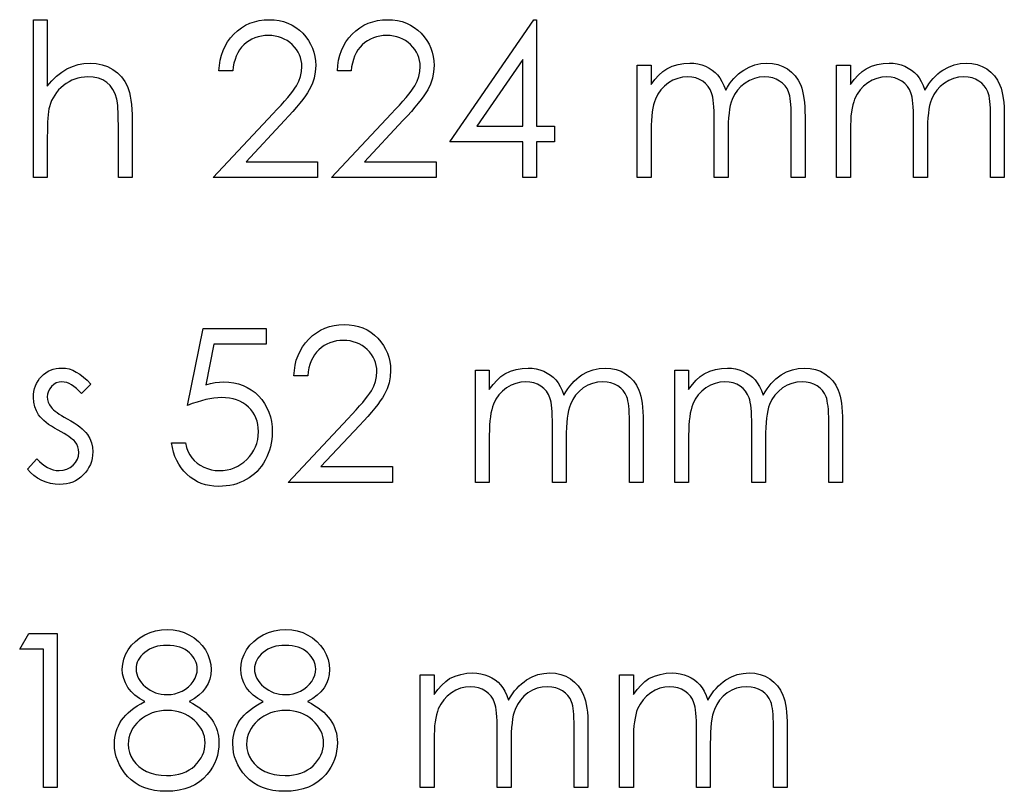
# Model space of a CAD drawing. Units: millimetres. Extents: x -633 to 10, y -244 to 289.
# Drawn here: x -439 to -419, y 178 to 194 of the extents above; entities that cross this region are included whole.
import ezdxf

# ---------------------------------------------------------------- set-up
doc = ezdxf.new("R2010")
doc.units = ezdxf.units.MM

msp = doc.modelspace()

# ---------------------------------------------------------------- linework, layer by layer
at = {"color": 7, "linetype": 'Continuous', "flags": 128}
for points in [[(-438.793, 194.291), (-438.508, 194.291), (-438.508, 194.291), (-438.508, 192.917), (-438.508, 192.917), (-438.414, 193.029), (-438.315, 193.127), (-438.211, 193.209), (-438.103, 193.276), (-437.991, 193.328), (-437.873, 193.366), (-437.752, 193.388), (-437.625, 193.396), (-437.625, 193.396), (-437.497, 193.388), (-437.376, 193.363), (-437.263, 193.322), (-437.157, 193.265), (-437.062, 193.194), (-436.979, 193.112), (-436.91, 193.017), (-436.855, 192.912), (-436.832, 192.853), (-436.812, 192.786), (-436.796, 192.711), (-436.782, 192.629), (-436.772, 192.538), (-436.764, 192.44), (-436.759, 192.334), (-436.758, 192.22), (-436.758, 192.22), (-436.758, 191.035), (-436.758, 191.035), (-437.042, 191.035), (-437.042, 191.035), (-437.042, 192.126), (-437.042, 192.126), (-437.043, 192.221), (-437.044, 192.308), (-437.047, 192.386), (-437.051, 192.456), (-437.055, 192.518), (-437.061, 192.572), (-437.068, 192.617), (-437.076, 192.654), (-437.076, 192.654), (-437.11, 192.761), (-437.156, 192.854), (-437.213, 192.932), (-437.282, 192.996), (-437.363, 193.047), (-437.455, 193.082), (-437.56, 193.104), (-437.675, 193.111), (-437.675, 193.111), (-437.744, 193.108), (-437.811, 193.1), (-437.876, 193.086), (-437.939, 193.067), (-438.001, 193.042), (-438.06, 193.012), (-438.118, 192.975), (-438.174, 192.934), (-438.227, 192.888), (-438.274, 192.841), (-438.318, 192.79), (-438.356, 192.736), (-438.39, 192.68), (-438.419, 192.622), (-438.444, 192.56), (-438.464, 192.496), (-438.464, 192.496), (-438.474, 192.45), (-438.483, 192.395), (-438.491, 192.33), (-438.497, 192.257), (-438.502, 192.175), (-438.505, 192.083), (-438.507, 191.983), (-438.508, 191.874), (-438.508, 191.874), (-438.508, 191.035), (-438.508, 191.035), (-438.793, 191.035), (-438.793, 191.035), (-438.793, 194.291)], [(-434.681, 193.233), (-434.967, 193.233), (-434.967, 193.233), (-434.959, 193.346), (-434.942, 193.454), (-434.918, 193.557), (-434.883, 193.655), (-434.841, 193.747), (-434.789, 193.835), (-434.729, 193.917), (-434.659, 193.994), (-434.584, 194.064), (-434.503, 194.124), (-434.418, 194.175), (-434.33, 194.217), (-434.236, 194.249), (-434.139, 194.273), (-434.037, 194.287), (-433.931, 194.291), (-433.931, 194.291), (-433.827, 194.287), (-433.727, 194.274), (-433.633, 194.252), (-433.543, 194.221), (-433.459, 194.181), (-433.38, 194.133), (-433.306, 194.076), (-433.237, 194.01), (-433.175, 193.938), (-433.121, 193.863), (-433.076, 193.785), (-433.038, 193.704), (-433.009, 193.62), (-432.989, 193.532), (-432.976, 193.442), (-432.972, 193.347), (-432.972, 193.347), (-432.98, 193.215), (-433.005, 193.087), (-433.046, 192.964), (-433.104, 192.844), (-433.141, 192.783), (-433.185, 192.717), (-433.237, 192.645), (-433.297, 192.568), (-433.365, 192.486), (-433.44, 192.399), (-433.523, 192.306), (-433.614, 192.208), (-433.614, 192.208), (-434.409, 191.361), (-434.409, 191.361), (-432.931, 191.361), (-432.931, 191.361), (-432.931, 191.035), (-432.931, 191.035), (-435.089, 191.035), (-435.089, 191.035), (-433.857, 192.349), (-433.857, 192.349), (-433.768, 192.443), (-433.686, 192.531), (-433.613, 192.612), (-433.548, 192.687), (-433.492, 192.757), (-433.443, 192.819), (-433.403, 192.876), (-433.37, 192.926), (-433.321, 193.021), (-433.285, 193.119), (-433.264, 193.219), (-433.257, 193.322), (-433.257, 193.322), (-433.26, 193.387), (-433.27, 193.449), (-433.285, 193.509), (-433.307, 193.567), (-433.335, 193.623), (-433.369, 193.676), (-433.41, 193.727), (-433.457, 193.776), (-433.508, 193.82), (-433.562, 193.859), (-433.619, 193.891), (-433.679, 193.918), (-433.742, 193.939), (-433.806, 193.954), (-433.874, 193.962), (-433.946, 193.966), (-433.946, 193.966), (-434.02, 193.962), (-434.091, 193.954), (-434.159, 193.938), (-434.224, 193.917), (-434.286, 193.891), (-434.344, 193.858), (-434.4, 193.818), (-434.452, 193.773), (-434.5, 193.723), (-434.542, 193.667), (-434.579, 193.607), (-434.61, 193.542), (-434.636, 193.472), (-434.657, 193.397), (-434.672, 193.318), (-434.682, 193.233)], [(-432.239, 193.233), (-432.524, 193.233), (-432.524, 193.233), (-432.517, 193.346), (-432.5, 193.454), (-432.475, 193.557), (-432.441, 193.655), (-432.398, 193.747), (-432.347, 193.835), (-432.286, 193.917), (-432.217, 193.994), (-432.141, 194.064), (-432.061, 194.124), (-431.976, 194.175), (-431.888, 194.217), (-431.794, 194.249), (-431.697, 194.273), (-431.595, 194.287), (-431.489, 194.291), (-431.489, 194.291), (-431.384, 194.287), (-431.285, 194.274), (-431.19, 194.252), (-431.101, 194.221), (-431.017, 194.181), (-430.938, 194.133), (-430.864, 194.076), (-430.795, 194.01), (-430.733, 193.938), (-430.679, 193.863), (-430.633, 193.785), (-430.596, 193.704), (-430.567, 193.62), (-430.546, 193.532), (-430.534, 193.442), (-430.53, 193.347), (-430.53, 193.347), (-430.538, 193.215), (-430.563, 193.087), (-430.603, 192.964), (-430.661, 192.844), (-430.698, 192.783), (-430.743, 192.717), (-430.795, 192.645), (-430.855, 192.568), (-430.923, 192.486), (-430.998, 192.399), (-431.081, 192.306), (-431.172, 192.208), (-431.172, 192.208), (-431.966, 191.361), (-431.966, 191.361), (-430.489, 191.361), (-430.489, 191.361), (-430.489, 191.035), (-430.489, 191.035), (-432.646, 191.035), (-432.646, 191.035), (-431.415, 192.349), (-431.415, 192.349), (-431.325, 192.443), (-431.244, 192.531), (-431.171, 192.612), (-431.106, 192.687), (-431.049, 192.757), (-431, 192.819), (-430.96, 192.876), (-430.928, 192.926), (-430.878, 193.021), (-430.843, 193.119), (-430.822, 193.219), (-430.815, 193.322), (-430.815, 193.322), (-430.818, 193.387), (-430.827, 193.449), (-430.843, 193.509), (-430.864, 193.567), (-430.893, 193.623), (-430.927, 193.676), (-430.967, 193.727), (-431.014, 193.776), (-431.066, 193.82), (-431.12, 193.859), (-431.176, 193.891), (-431.236, 193.918), (-431.299, 193.939), (-431.364, 193.954), (-431.432, 193.962), (-431.503, 193.966), (-431.503, 193.966), (-431.578, 193.962), (-431.649, 193.954), (-431.717, 193.938), (-431.782, 193.917), (-431.844, 193.891), (-431.902, 193.858), (-431.958, 193.818), (-432.01, 193.773), (-432.057, 193.723), (-432.099, 193.667), (-432.136, 193.607), (-432.168, 193.542), (-432.194, 193.472), (-432.214, 193.397), (-432.23, 193.318), (-432.239, 193.233)], [(-428.471, 194.291), (-428.413, 194.291), (-428.413, 194.291), (-428.413, 192.093), (-428.413, 192.093), (-428.047, 192.093), (-428.047, 192.093), (-428.047, 191.768), (-428.047, 191.768), (-428.413, 191.768), (-428.413, 191.768), (-428.413, 191.035), (-428.413, 191.035), (-428.698, 191.035), (-428.698, 191.035), (-428.698, 191.768), (-428.698, 191.768), (-430.204, 191.768), (-430.204, 191.768), (-428.471, 194.291)], [(-428.698, 192.093), (-428.698, 193.472), (-428.698, 193.472), (-429.644, 192.093), (-429.644, 192.093), (-428.698, 192.093)], [(-426.337, 193.355), (-426.052, 193.355), (-426.052, 193.355), (-426.052, 192.952), (-426.052, 192.952), (-425.973, 193.056), (-425.893, 193.145), (-425.812, 193.219), (-425.73, 193.278), (-425.73, 193.278), (-425.615, 193.33), (-425.497, 193.367), (-425.376, 193.388), (-425.252, 193.396), (-425.252, 193.396), (-425.168, 193.391), (-425.087, 193.379), (-425.007, 193.358), (-424.93, 193.329), (-424.857, 193.293), (-424.792, 193.251), (-424.732, 193.204), (-424.681, 193.152), (-424.634, 193.091), (-424.591, 193.017), (-424.55, 192.933), (-424.514, 192.835), (-424.514, 192.835), (-424.475, 192.902), (-424.435, 192.965), (-424.391, 193.023), (-424.346, 193.077), (-424.299, 193.127), (-424.249, 193.173), (-424.197, 193.215), (-424.142, 193.253), (-424.029, 193.315), (-423.911, 193.36), (-423.789, 193.387), (-423.663, 193.396), (-423.663, 193.396), (-423.546, 193.388), (-423.437, 193.366), (-423.334, 193.328), (-423.239, 193.275), (-423.153, 193.209), (-423.079, 193.131), (-423.016, 193.041), (-422.966, 192.939), (-422.945, 192.881), (-422.927, 192.817), (-422.912, 192.746), (-422.899, 192.669), (-422.89, 192.585), (-422.883, 192.494), (-422.878, 192.396), (-422.877, 192.292), (-422.877, 192.292), (-422.877, 191.035), (-422.877, 191.035), (-423.162, 191.035), (-423.162, 191.035), (-423.162, 192.293), (-423.162, 192.293), (-423.163, 192.382), (-423.165, 192.464), (-423.17, 192.538), (-423.175, 192.606), (-423.183, 192.666), (-423.193, 192.718), (-423.203, 192.764), (-423.216, 192.802), (-423.248, 192.869), (-423.289, 192.928), (-423.34, 192.98), (-423.401, 193.026), (-423.469, 193.063), (-423.544, 193.09), (-423.624, 193.106), (-423.712, 193.111), (-423.712, 193.111), (-423.82, 193.103), (-423.922, 193.079), (-424.021, 193.04), (-424.114, 192.984), (-424.199, 192.915), (-424.272, 192.835), (-424.332, 192.745), (-424.381, 192.645), (-424.4, 192.587), (-424.418, 192.521), (-424.432, 192.446), (-424.444, 192.362), (-424.453, 192.269), (-424.46, 192.168), (-424.463, 192.057), (-424.465, 191.937), (-424.465, 191.937), (-424.465, 191.035), (-424.465, 191.035), (-424.75, 191.035), (-424.75, 191.035), (-424.75, 192.215), (-424.75, 192.215), (-424.75, 192.315), (-424.753, 192.407), (-424.757, 192.49), (-424.763, 192.565), (-424.771, 192.632), (-424.779, 192.69), (-424.79, 192.74), (-424.803, 192.781), (-424.834, 192.853), (-424.875, 192.916), (-424.927, 192.972), (-424.988, 193.021), (-425.057, 193.06), (-425.132, 193.089), (-425.214, 193.105), (-425.302, 193.111), (-425.302, 193.111), (-425.405, 193.103), (-425.504, 193.08), (-425.601, 193.041), (-425.694, 192.987), (-425.779, 192.919), (-425.853, 192.841), (-425.915, 192.753), (-425.964, 192.653), (-425.985, 192.597), (-426.002, 192.535), (-426.018, 192.465), (-426.03, 192.388), (-426.04, 192.304), (-426.046, 192.213), (-426.051, 192.116), (-426.052, 192.011), (-426.052, 192.011), (-426.052, 191.035), (-426.052, 191.035), (-426.337, 191.035), (-426.337, 191.035), (-426.337, 193.355)], [(-422.226, 193.355), (-421.941, 193.355), (-421.941, 193.355), (-421.941, 192.952), (-421.941, 192.952), (-421.862, 193.056), (-421.782, 193.145), (-421.701, 193.219), (-421.619, 193.278), (-421.619, 193.278), (-421.504, 193.33), (-421.386, 193.367), (-421.265, 193.388), (-421.141, 193.396), (-421.141, 193.396), (-421.057, 193.391), (-420.975, 193.379), (-420.896, 193.358), (-420.819, 193.329), (-420.746, 193.293), (-420.68, 193.251), (-420.621, 193.204), (-420.57, 193.152), (-420.523, 193.091), (-420.479, 193.017), (-420.439, 192.933), (-420.402, 192.835), (-420.402, 192.835), (-420.364, 192.902), (-420.323, 192.965), (-420.28, 193.023), (-420.235, 193.077), (-420.187, 193.127), (-420.138, 193.173), (-420.086, 193.215), (-420.031, 193.253), (-419.918, 193.315), (-419.799, 193.36), (-419.678, 193.387), (-419.551, 193.396), (-419.551, 193.396), (-419.435, 193.388), (-419.326, 193.366), (-419.223, 193.328), (-419.128, 193.275), (-419.042, 193.209), (-418.968, 193.131), (-418.905, 193.041), (-418.855, 192.939), (-418.834, 192.881), (-418.816, 192.817), (-418.801, 192.746), (-418.788, 192.669), (-418.779, 192.585), (-418.772, 192.494), (-418.767, 192.396), (-418.766, 192.292), (-418.766, 192.292), (-418.766, 191.035), (-418.766, 191.035), (-419.051, 191.035), (-419.051, 191.035), (-419.051, 192.293), (-419.051, 192.293), (-419.051, 192.382), (-419.054, 192.464), (-419.058, 192.538), (-419.064, 192.606), (-419.072, 192.666), (-419.081, 192.718), (-419.092, 192.764), (-419.105, 192.802), (-419.137, 192.869), (-419.178, 192.928), (-419.229, 192.98), (-419.289, 193.026), (-419.357, 193.063), (-419.432, 193.09), (-419.513, 193.106), (-419.601, 193.111), (-419.601, 193.111), (-419.708, 193.103), (-419.811, 193.079), (-419.909, 193.04), (-420.003, 192.984), (-420.088, 192.915), (-420.161, 192.835), (-420.221, 192.745), (-420.269, 192.645), (-420.289, 192.587), (-420.306, 192.521), (-420.32, 192.446), (-420.332, 192.362), (-420.341, 192.269), (-420.348, 192.168), (-420.352, 192.057), (-420.353, 191.937), (-420.353, 191.937), (-420.353, 191.035), (-420.353, 191.035), (-420.638, 191.035), (-420.638, 191.035), (-420.638, 192.215), (-420.638, 192.215), (-420.639, 192.315), (-420.641, 192.407), (-420.646, 192.49), (-420.652, 192.565), (-420.659, 192.632), (-420.668, 192.69), (-420.679, 192.74), (-420.692, 192.781), (-420.723, 192.853), (-420.764, 192.916), (-420.816, 192.972), (-420.877, 193.021), (-420.946, 193.06), (-421.021, 193.089), (-421.103, 193.105), (-421.19, 193.111), (-421.19, 193.111), (-421.293, 193.103), (-421.393, 193.08), (-421.49, 193.041), (-421.583, 192.987), (-421.668, 192.919), (-421.742, 192.841), (-421.804, 192.753), (-421.853, 192.653), (-421.873, 192.597), (-421.891, 192.535), (-421.907, 192.465), (-421.919, 192.388), (-421.929, 192.304), (-421.935, 192.213), (-421.94, 192.116), (-421.941, 192.011), (-421.941, 192.011), (-421.941, 191.035), (-421.941, 191.035), (-422.226, 191.035), (-422.226, 191.035), (-422.226, 193.355)], [(-433.99, 187.918), (-433.99, 187.593), (-433.99, 187.593), (-435.07, 187.593), (-435.07, 187.593), (-435.241, 186.758), (-435.241, 186.758), (-435.14, 186.784), (-435.043, 186.804), (-434.953, 186.815), (-434.867, 186.819), (-434.867, 186.819), (-434.76, 186.815), (-434.659, 186.801), (-434.562, 186.778), (-434.47, 186.746), (-434.383, 186.705), (-434.301, 186.655), (-434.223, 186.596), (-434.15, 186.527), (-434.084, 186.452), (-434.026, 186.371), (-433.978, 186.286), (-433.938, 186.195), (-433.907, 186.099), (-433.885, 185.998), (-433.872, 185.892), (-433.867, 185.781), (-433.867, 185.781), (-433.87, 185.703), (-433.876, 185.627), (-433.888, 185.552), (-433.904, 185.479), (-433.924, 185.408), (-433.949, 185.339), (-433.979, 185.27), (-434.012, 185.204), (-434.05, 185.14), (-434.091, 185.08), (-434.135, 185.024), (-434.182, 184.972), (-434.233, 184.924), (-434.287, 184.879), (-434.344, 184.839), (-434.404, 184.802), (-434.467, 184.769), (-434.533, 184.741), (-434.6, 184.717), (-434.67, 184.697), (-434.743, 184.682), (-434.818, 184.671), (-434.895, 184.664), (-434.975, 184.662), (-434.975, 184.662), (-435.07, 184.666), (-435.161, 184.678), (-435.248, 184.697), (-435.331, 184.724), (-435.41, 184.759), (-435.486, 184.802), (-435.559, 184.853), (-435.627, 184.911), (-435.69, 184.976), (-435.746, 185.045), (-435.795, 185.119), (-435.839, 185.198), (-435.875, 185.281), (-435.904, 185.368), (-435.927, 185.461), (-435.943, 185.557), (-435.943, 185.557), (-435.659, 185.557), (-435.659, 185.557), (-435.636, 185.467), (-435.606, 185.386), (-435.57, 185.314), (-435.527, 185.25), (-435.477, 185.194), (-435.419, 185.144), (-435.354, 185.099), (-435.281, 185.06), (-435.203, 185.028), (-435.123, 185.006), (-435.042, 184.992), (-434.958, 184.987), (-434.958, 184.987), (-434.877, 184.991), (-434.799, 185.002), (-434.723, 185.02), (-434.65, 185.045), (-434.581, 185.077), (-434.514, 185.117), (-434.451, 185.164), (-434.39, 185.218), (-434.334, 185.277), (-434.286, 185.34), (-434.245, 185.407), (-434.212, 185.477), (-434.185, 185.55), (-434.167, 185.627), (-434.156, 185.708), (-434.152, 185.793), (-434.152, 185.793), (-434.156, 185.869), (-434.165, 185.941), (-434.182, 186.01), (-434.205, 186.075), (-434.234, 186.137), (-434.269, 186.195), (-434.312, 186.249), (-434.361, 186.299), (-434.415, 186.345), (-434.474, 186.384), (-434.537, 186.417), (-434.605, 186.445), (-434.677, 186.466), (-434.753, 186.481), (-434.833, 186.49), (-434.918, 186.494), (-434.918, 186.494), (-434.992, 186.491), (-435.07, 186.483), (-435.152, 186.471), (-435.237, 186.453), (-435.327, 186.43), (-435.42, 186.402), (-435.517, 186.369), (-435.618, 186.331), (-435.618, 186.331), (-435.292, 187.918), (-435.292, 187.918), (-433.99, 187.918)], [(-433.135, 186.941), (-433.42, 186.941), (-433.42, 186.941), (-433.412, 187.055), (-433.396, 187.163), (-433.371, 187.265), (-433.336, 187.363), (-433.294, 187.455), (-433.242, 187.543), (-433.182, 187.625), (-433.113, 187.702), (-433.037, 187.772), (-432.956, 187.832), (-432.871, 187.883), (-432.783, 187.925), (-432.69, 187.958), (-432.592, 187.981), (-432.491, 187.995), (-432.384, 188), (-432.384, 188), (-432.28, 187.995), (-432.18, 187.982), (-432.086, 187.96), (-431.996, 187.93), (-431.912, 187.89), (-431.834, 187.841), (-431.759, 187.785), (-431.69, 187.719), (-431.628, 187.647), (-431.575, 187.572), (-431.529, 187.493), (-431.491, 187.413), (-431.463, 187.328), (-431.442, 187.24), (-431.43, 187.15), (-431.425, 187.056), (-431.425, 187.056), (-431.433, 186.924), (-431.458, 186.796), (-431.499, 186.672), (-431.557, 186.553), (-431.594, 186.492), (-431.638, 186.425), (-431.69, 186.353), (-431.75, 186.277), (-431.818, 186.194), (-431.893, 186.107), (-431.977, 186.015), (-432.068, 185.917), (-432.068, 185.917), (-432.862, 185.069), (-432.862, 185.069), (-431.384, 185.069), (-431.384, 185.069), (-431.384, 184.743), (-431.384, 184.743), (-433.542, 184.743), (-433.542, 184.743), (-432.311, 186.057), (-432.311, 186.057), (-432.221, 186.151), (-432.139, 186.239), (-432.066, 186.321), (-432.001, 186.396), (-431.945, 186.465), (-431.896, 186.527), (-431.856, 186.584), (-431.823, 186.634), (-431.774, 186.73), (-431.738, 186.827), (-431.717, 186.927), (-431.71, 187.03), (-431.71, 187.03), (-431.713, 187.095), (-431.723, 187.158), (-431.738, 187.217), (-431.76, 187.275), (-431.788, 187.331), (-431.823, 187.384), (-431.863, 187.435), (-431.91, 187.484), (-431.961, 187.528), (-432.015, 187.567), (-432.072, 187.6), (-432.132, 187.626), (-432.195, 187.647), (-432.26, 187.662), (-432.328, 187.671), (-432.399, 187.674), (-432.399, 187.674), (-432.473, 187.671), (-432.545, 187.662), (-432.613, 187.647), (-432.677, 187.626), (-432.739, 187.599), (-432.798, 187.566), (-432.853, 187.526), (-432.905, 187.481), (-432.953, 187.431), (-432.995, 187.376), (-433.032, 187.315), (-433.064, 187.25), (-433.09, 187.18), (-433.11, 187.105), (-433.125, 187.026), (-433.135, 186.941)], [(-437.612, 186.774), (-437.806, 186.575), (-437.806, 186.575), (-437.857, 186.632), (-437.907, 186.682), (-437.958, 186.724), (-438.008, 186.758), (-438.058, 186.785), (-438.108, 186.804), (-438.157, 186.815), (-438.206, 186.819), (-438.206, 186.819), (-438.266, 186.813), (-438.322, 186.796), (-438.373, 186.766), (-438.419, 186.725), (-438.458, 186.676), (-438.486, 186.624), (-438.502, 186.567), (-438.508, 186.507), (-438.508, 186.507), (-438.503, 186.452), (-438.488, 186.399), (-438.463, 186.347), (-438.429, 186.296), (-438.429, 186.296), (-438.407, 186.27), (-438.379, 186.244), (-438.346, 186.215), (-438.307, 186.186), (-438.262, 186.155), (-438.213, 186.124), (-438.158, 186.091), (-438.098, 186.057), (-438.098, 186.057), (-438.024, 186.015), (-437.956, 185.974), (-437.895, 185.933), (-437.839, 185.892), (-437.79, 185.851), (-437.747, 185.811), (-437.71, 185.771), (-437.68, 185.732), (-437.68, 185.732), (-437.633, 185.65), (-437.598, 185.562), (-437.579, 185.47), (-437.572, 185.373), (-437.572, 185.373), (-437.575, 185.304), (-437.584, 185.238), (-437.599, 185.174), (-437.62, 185.114), (-437.648, 185.056), (-437.681, 185), (-437.72, 184.947), (-437.766, 184.897), (-437.817, 184.851), (-437.869, 184.812), (-437.925, 184.779), (-437.984, 184.752), (-438.047, 184.73), (-438.112, 184.715), (-438.18, 184.706), (-438.252, 184.703), (-438.252, 184.703), (-438.348, 184.708), (-438.441, 184.724), (-438.533, 184.75), (-438.622, 184.786), (-438.707, 184.832), (-438.784, 184.886), (-438.853, 184.947), (-438.915, 185.017), (-438.915, 185.017), (-438.726, 185.232), (-438.726, 185.232), (-438.671, 185.174), (-438.616, 185.125), (-438.559, 185.083), (-438.503, 185.049), (-438.445, 185.022), (-438.386, 185.003), (-438.327, 184.991), (-438.266, 184.987), (-438.266, 184.987), (-438.184, 184.994), (-438.108, 185.015), (-438.039, 185.05), (-437.976, 185.099), (-437.924, 185.157), (-437.886, 185.22), (-437.864, 185.288), (-437.857, 185.361), (-437.857, 185.361), (-437.862, 185.421), (-437.876, 185.478), (-437.9, 185.532), (-437.935, 185.582), (-437.935, 185.582), (-437.957, 185.606), (-437.986, 185.632), (-438.021, 185.66), (-438.061, 185.69), (-438.108, 185.72), (-438.162, 185.752), (-438.221, 185.786), (-438.287, 185.821), (-438.287, 185.821), (-438.357, 185.861), (-438.422, 185.901), (-438.481, 185.941), (-438.534, 185.981), (-438.581, 186.02), (-438.622, 186.06), (-438.657, 186.099), (-438.687, 186.138), (-438.687, 186.138), (-438.733, 186.219), (-438.766, 186.306), (-438.786, 186.398), (-438.793, 186.495), (-438.793, 186.495), (-438.79, 186.56), (-438.783, 186.621), (-438.769, 186.679), (-438.751, 186.735), (-438.728, 186.788), (-438.699, 186.838), (-438.666, 186.886), (-438.627, 186.931), (-438.584, 186.971), (-438.538, 187.006), (-438.489, 187.036), (-438.439, 187.061), (-438.384, 187.08), (-438.328, 187.093), (-438.269, 187.102), (-438.206, 187.104), (-438.206, 187.104), (-438.133, 187.099), (-438.059, 187.084), (-437.984, 187.058), (-437.91, 187.021), (-437.836, 186.975), (-437.762, 186.918), (-437.687, 186.852), (-437.612, 186.774)], [(-429.675, 187.063), (-429.39, 187.063), (-429.39, 187.063), (-429.39, 186.66), (-429.39, 186.66), (-429.311, 186.765), (-429.231, 186.854), (-429.15, 186.927), (-429.068, 186.986), (-429.068, 186.986), (-428.953, 187.038), (-428.835, 187.075), (-428.714, 187.097), (-428.59, 187.104), (-428.59, 187.104), (-428.506, 187.1), (-428.424, 187.088), (-428.345, 187.067), (-428.268, 187.037), (-428.195, 187.001), (-428.129, 186.96), (-428.07, 186.913), (-428.019, 186.86), (-427.972, 186.799), (-427.928, 186.726), (-427.888, 186.641), (-427.851, 186.544), (-427.851, 186.544), (-427.813, 186.611), (-427.773, 186.673), (-427.729, 186.731), (-427.684, 186.785), (-427.636, 186.836), (-427.587, 186.882), (-427.535, 186.924), (-427.48, 186.961), (-427.367, 187.023), (-427.248, 187.069), (-427.127, 187.095), (-427, 187.104), (-427, 187.104), (-426.884, 187.097), (-426.775, 187.074), (-426.672, 187.036), (-426.577, 186.983), (-426.491, 186.917), (-426.417, 186.839), (-426.354, 186.749), (-426.304, 186.647), (-426.283, 186.59), (-426.265, 186.525), (-426.25, 186.455), (-426.237, 186.377), (-426.228, 186.293), (-426.221, 186.202), (-426.216, 186.104), (-426.215, 186), (-426.215, 186), (-426.215, 184.743), (-426.215, 184.743), (-426.5, 184.743), (-426.5, 184.743), (-426.5, 186.001), (-426.5, 186.001), (-426.5, 186.09), (-426.503, 186.172), (-426.507, 186.247), (-426.513, 186.314), (-426.521, 186.374), (-426.53, 186.427), (-426.541, 186.473), (-426.554, 186.511), (-426.586, 186.577), (-426.627, 186.637), (-426.678, 186.689), (-426.738, 186.735), (-426.806, 186.772), (-426.881, 186.798), (-426.962, 186.814), (-427.05, 186.819), (-427.05, 186.819), (-427.157, 186.812), (-427.26, 186.787), (-427.358, 186.748), (-427.452, 186.692), (-427.537, 186.623), (-427.61, 186.544), (-427.67, 186.453), (-427.718, 186.353), (-427.738, 186.296), (-427.755, 186.23), (-427.769, 186.155), (-427.781, 186.071), (-427.79, 185.978), (-427.797, 185.876), (-427.801, 185.765), (-427.802, 185.646), (-427.802, 185.646), (-427.802, 184.743), (-427.802, 184.743), (-428.087, 184.743), (-428.087, 184.743), (-428.087, 185.923), (-428.087, 185.923), (-428.088, 186.023), (-428.091, 186.115), (-428.095, 186.198), (-428.101, 186.273), (-428.108, 186.34), (-428.117, 186.398), (-428.128, 186.448), (-428.141, 186.49), (-428.172, 186.561), (-428.213, 186.625), (-428.265, 186.681), (-428.326, 186.729), (-428.395, 186.768), (-428.47, 186.797), (-428.552, 186.813), (-428.639, 186.819), (-428.639, 186.819), (-428.742, 186.812), (-428.842, 186.788), (-428.939, 186.749), (-429.032, 186.695), (-429.117, 186.628), (-429.191, 186.55), (-429.253, 186.461), (-429.302, 186.361), (-429.323, 186.305), (-429.34, 186.243), (-429.356, 186.173), (-429.368, 186.096), (-429.378, 186.013), (-429.384, 185.922), (-429.389, 185.824), (-429.39, 185.72), (-429.39, 185.72), (-429.39, 184.743), (-429.39, 184.743), (-429.675, 184.743), (-429.675, 184.743), (-429.675, 187.063)], [(-425.564, 187.063), (-425.279, 187.063), (-425.279, 187.063), (-425.279, 186.66), (-425.279, 186.66), (-425.2, 186.765), (-425.12, 186.854), (-425.039, 186.927), (-424.957, 186.986), (-424.957, 186.986), (-424.842, 187.038), (-424.723, 187.075), (-424.603, 187.097), (-424.479, 187.104), (-424.479, 187.104), (-424.395, 187.1), (-424.313, 187.088), (-424.234, 187.067), (-424.157, 187.037), (-424.084, 187.001), (-424.018, 186.96), (-423.959, 186.913), (-423.907, 186.86), (-423.861, 186.799), (-423.817, 186.726), (-423.777, 186.641), (-423.74, 186.544), (-423.74, 186.544), (-423.702, 186.611), (-423.661, 186.673), (-423.618, 186.731), (-423.573, 186.785), (-423.525, 186.836), (-423.476, 186.882), (-423.423, 186.924), (-423.369, 186.961), (-423.256, 187.023), (-423.137, 187.069), (-423.016, 187.095), (-422.889, 187.104), (-422.889, 187.104), (-422.773, 187.097), (-422.663, 187.074), (-422.561, 187.036), (-422.466, 186.983), (-422.38, 186.917), (-422.305, 186.839), (-422.243, 186.749), (-422.193, 186.647), (-422.172, 186.59), (-422.154, 186.525), (-422.139, 186.455), (-422.126, 186.377), (-422.116, 186.293), (-422.109, 186.202), (-422.105, 186.104), (-422.104, 186), (-422.104, 186), (-422.104, 184.743), (-422.104, 184.743), (-422.389, 184.743), (-422.389, 184.743), (-422.389, 186.001), (-422.389, 186.001), (-422.389, 186.09), (-422.392, 186.172), (-422.396, 186.247), (-422.402, 186.314), (-422.41, 186.374), (-422.419, 186.427), (-422.43, 186.473), (-422.443, 186.511), (-422.475, 186.577), (-422.516, 186.637), (-422.567, 186.689), (-422.627, 186.735), (-422.695, 186.772), (-422.77, 186.798), (-422.851, 186.814), (-422.939, 186.819), (-422.939, 186.819), (-423.046, 186.812), (-423.149, 186.787), (-423.247, 186.748), (-423.341, 186.692), (-423.426, 186.623), (-423.498, 186.544), (-423.559, 186.453), (-423.607, 186.353), (-423.627, 186.296), (-423.644, 186.23), (-423.658, 186.155), (-423.67, 186.071), (-423.679, 185.978), (-423.686, 185.876), (-423.69, 185.765), (-423.691, 185.646), (-423.691, 185.646), (-423.691, 184.743), (-423.691, 184.743), (-423.976, 184.743), (-423.976, 184.743), (-423.976, 185.923), (-423.976, 185.923), (-423.977, 186.023), (-423.979, 186.115), (-423.984, 186.198), (-423.989, 186.273), (-423.997, 186.34), (-424.006, 186.398), (-424.017, 186.448), (-424.03, 186.49), (-424.061, 186.561), (-424.102, 186.625), (-424.154, 186.681), (-424.215, 186.729), (-424.283, 186.768), (-424.359, 186.797), (-424.44, 186.813), (-424.528, 186.819), (-424.528, 186.819), (-424.631, 186.812), (-424.731, 186.788), (-424.828, 186.749), (-424.921, 186.695), (-425.006, 186.628), (-425.08, 186.55), (-425.141, 186.461), (-425.191, 186.361), (-425.211, 186.305), (-425.229, 186.243), (-425.244, 186.173), (-425.256, 186.096), (-425.267, 186.013), (-425.273, 185.922), (-425.277, 185.824), (-425.279, 185.72), (-425.279, 185.72), (-425.279, 184.743), (-425.279, 184.743), (-425.564, 184.743), (-425.564, 184.743), (-425.564, 187.063)], [(-438.891, 181.627), (-438.304, 181.627), (-438.304, 181.627), (-438.304, 178.452), (-438.304, 178.452), (-438.589, 178.452), (-438.589, 178.452), (-438.589, 181.301), (-438.589, 181.301), (-439.078, 181.301), (-439.078, 181.301), (-438.891, 181.627)], [(-435.58, 180.22), (-435.503, 180.179), (-435.431, 180.136), (-435.365, 180.092), (-435.304, 180.047), (-435.248, 180), (-435.197, 179.951), (-435.153, 179.901), (-435.113, 179.85), (-435.079, 179.797), (-435.049, 179.742), (-435.024, 179.685), (-435.003, 179.628), (-434.987, 179.567), (-434.975, 179.505), (-434.969, 179.442), (-434.967, 179.376), (-434.967, 179.376), (-434.97, 179.285), (-434.982, 179.196), (-435, 179.109), (-435.026, 179.026), (-435.061, 178.944), (-435.102, 178.867), (-435.15, 178.791), (-435.207, 178.719), (-435.207, 178.719), (-435.285, 178.637), (-435.37, 178.566), (-435.463, 178.506), (-435.565, 178.457), (-435.674, 178.419), (-435.791, 178.392), (-435.917, 178.376), (-436.05, 178.37), (-436.05, 178.37), (-436.178, 178.375), (-436.298, 178.389), (-436.41, 178.413), (-436.514, 178.446), (-436.611, 178.49), (-436.698, 178.543), (-436.779, 178.604), (-436.851, 178.676), (-436.915, 178.754), (-436.971, 178.833), (-437.017, 178.915), (-437.056, 178.998), (-437.086, 179.083), (-437.107, 179.17), (-437.119, 179.259), (-437.124, 179.35), (-437.124, 179.35), (-437.121, 179.417), (-437.114, 179.482), (-437.103, 179.545), (-437.087, 179.607), (-437.066, 179.666), (-437.041, 179.724), (-437.011, 179.781), (-436.976, 179.836), (-436.936, 179.889), (-436.891, 179.94), (-436.84, 179.991), (-436.782, 180.04), (-436.72, 180.087), (-436.651, 180.133), (-436.578, 180.178), (-436.497, 180.22), (-436.497, 180.22), (-436.606, 180.283), (-436.7, 180.354), (-436.78, 180.431), (-436.845, 180.515), (-436.896, 180.605), (-436.932, 180.698), (-436.954, 180.794), (-436.961, 180.893), (-436.961, 180.893), (-436.953, 180.994), (-436.931, 181.094), (-436.892, 181.193), (-436.838, 181.291), (-436.771, 181.383), (-436.692, 181.464), (-436.602, 181.536), (-436.499, 181.597), (-436.389, 181.646), (-436.274, 181.68), (-436.155, 181.701), (-436.031, 181.708), (-436.031, 181.708), (-435.91, 181.701), (-435.794, 181.68), (-435.683, 181.644), (-435.576, 181.595), (-435.477, 181.534), (-435.389, 181.462), (-435.313, 181.381), (-435.248, 181.289), (-435.196, 181.192), (-435.159, 181.092), (-435.137, 180.989), (-435.129, 180.884), (-435.129, 180.884), (-435.136, 180.781), (-435.157, 180.684), (-435.193, 180.592), (-435.242, 180.507), (-435.306, 180.426), (-435.382, 180.353), (-435.475, 180.283), (-435.58, 180.22)], [(-433.138, 180.22), (-433.06, 180.179), (-432.989, 180.136), (-432.922, 180.092), (-432.861, 180.047), (-432.805, 180), (-432.755, 179.951), (-432.711, 179.901), (-432.671, 179.85), (-432.637, 179.797), (-432.607, 179.742), (-432.581, 179.685), (-432.561, 179.628), (-432.545, 179.567), (-432.533, 179.505), (-432.527, 179.442), (-432.524, 179.376), (-432.524, 179.376), (-432.528, 179.285), (-432.539, 179.196), (-432.558, 179.109), (-432.584, 179.026), (-432.618, 178.944), (-432.66, 178.867), (-432.708, 178.791), (-432.765, 178.719), (-432.765, 178.719), (-432.842, 178.637), (-432.927, 178.566), (-433.021, 178.506), (-433.123, 178.457), (-433.232, 178.419), (-433.349, 178.392), (-433.474, 178.376), (-433.607, 178.37), (-433.607, 178.37), (-433.735, 178.375), (-433.855, 178.389), (-433.968, 178.413), (-434.072, 178.446), (-434.168, 178.49), (-434.256, 178.543), (-434.336, 178.604), (-434.409, 178.676), (-434.473, 178.754), (-434.528, 178.833), (-434.575, 178.915), (-434.614, 178.998), (-434.643, 179.083), (-434.664, 179.17), (-434.677, 179.259), (-434.682, 179.35), (-434.682, 179.35), (-434.679, 179.417), (-434.672, 179.482), (-434.661, 179.545), (-434.645, 179.607), (-434.624, 179.666), (-434.598, 179.724), (-434.568, 179.781), (-434.534, 179.836), (-434.494, 179.889), (-434.449, 179.94), (-434.397, 179.991), (-434.34, 180.04), (-434.278, 180.087), (-434.209, 180.133), (-434.135, 180.178), (-434.055, 180.22), (-434.055, 180.22), (-434.164, 180.283), (-434.258, 180.354), (-434.338, 180.431), (-434.403, 180.515), (-434.454, 180.605), (-434.49, 180.698), (-434.512, 180.794), (-434.519, 180.893), (-434.519, 180.893), (-434.511, 180.994), (-434.488, 181.094), (-434.449, 181.193), (-434.396, 181.291), (-434.329, 181.383), (-434.25, 181.464), (-434.159, 181.536), (-434.057, 181.597), (-433.946, 181.646), (-433.831, 181.68), (-433.712, 181.701), (-433.588, 181.708), (-433.588, 181.708), (-433.467, 181.701), (-433.352, 181.68), (-433.24, 181.644), (-433.134, 181.595), (-433.034, 181.534), (-432.947, 181.462), (-432.871, 181.381), (-432.806, 181.289), (-432.754, 181.192), (-432.717, 181.092), (-432.695, 180.989), (-432.687, 180.884), (-432.687, 180.884), (-432.694, 180.781), (-432.715, 180.684), (-432.751, 180.592), (-432.8, 180.507), (-432.863, 180.426), (-432.94, 180.353), (-433.032, 180.283), (-433.138, 180.22)], [(-436.046, 181.382), (-436.113, 181.38), (-436.177, 181.373), (-436.237, 181.362), (-436.295, 181.346), (-436.35, 181.325), (-436.402, 181.3), (-436.451, 181.27), (-436.497, 181.236), (-436.539, 181.199), (-436.576, 181.16), (-436.606, 181.119), (-436.632, 181.076), (-436.651, 181.032), (-436.665, 180.986), (-436.674, 180.938), (-436.676, 180.889), (-436.676, 180.889), (-436.673, 180.839), (-436.664, 180.791), (-436.649, 180.744), (-436.628, 180.699), (-436.601, 180.654), (-436.568, 180.61), (-436.529, 180.568), (-436.484, 180.527), (-436.435, 180.489), (-436.384, 180.456), (-436.331, 180.428), (-436.275, 180.405), (-436.218, 180.388), (-436.159, 180.375), (-436.098, 180.367), (-436.035, 180.365), (-436.035, 180.365), (-435.954, 180.369), (-435.875, 180.383), (-435.799, 180.406), (-435.725, 180.438), (-435.655, 180.478), (-435.594, 180.525), (-435.541, 180.578), (-435.496, 180.639), (-435.461, 180.703), (-435.435, 180.767), (-435.419, 180.831), (-435.414, 180.895), (-435.414, 180.895), (-435.417, 180.94), (-435.424, 180.984), (-435.437, 181.027), (-435.455, 181.069), (-435.478, 181.111), (-435.505, 181.151), (-435.538, 181.19), (-435.576, 181.229), (-435.619, 181.265), (-435.666, 181.296), (-435.718, 181.323), (-435.775, 181.344), (-435.836, 181.361), (-435.901, 181.373), (-435.971, 181.38), (-436.046, 181.382)], [(-433.604, 181.382), (-433.671, 181.38), (-433.735, 181.373), (-433.795, 181.362), (-433.853, 181.346), (-433.908, 181.325), (-433.96, 181.3), (-434.009, 181.27), (-434.055, 181.236), (-434.097, 181.199), (-434.133, 181.16), (-434.164, 181.119), (-434.189, 181.076), (-434.208, 181.032), (-434.222, 180.986), (-434.231, 180.938), (-434.234, 180.889), (-434.234, 180.889), (-434.231, 180.839), (-434.222, 180.791), (-434.207, 180.744), (-434.185, 180.699), (-434.159, 180.654), (-434.126, 180.61), (-434.087, 180.568), (-434.042, 180.527), (-433.993, 180.489), (-433.941, 180.456), (-433.888, 180.428), (-433.833, 180.405), (-433.776, 180.388), (-433.717, 180.375), (-433.656, 180.367), (-433.593, 180.365), (-433.593, 180.365), (-433.512, 180.369), (-433.433, 180.383), (-433.357, 180.406), (-433.282, 180.438), (-433.213, 180.478), (-433.152, 180.525), (-433.099, 180.578), (-433.054, 180.639), (-433.018, 180.703), (-432.992, 180.767), (-432.977, 180.831), (-432.972, 180.895), (-432.972, 180.895), (-432.975, 180.94), (-432.982, 180.984), (-432.995, 181.027), (-433.013, 181.069), (-433.036, 181.111), (-433.063, 181.151), (-433.096, 181.19), (-433.134, 181.229), (-433.177, 181.265), (-433.224, 181.296), (-433.276, 181.323), (-433.333, 181.344), (-433.394, 181.361), (-433.459, 181.373), (-433.529, 181.38), (-433.604, 181.382)], [(-430.815, 180.772), (-430.53, 180.772), (-430.53, 180.772), (-430.53, 180.369), (-430.53, 180.369), (-430.451, 180.473), (-430.371, 180.562), (-430.29, 180.636), (-430.208, 180.695), (-430.208, 180.695), (-430.093, 180.746), (-429.974, 180.783), (-429.854, 180.805), (-429.73, 180.812), (-429.73, 180.812), (-429.646, 180.808), (-429.564, 180.796), (-429.485, 180.775), (-429.408, 180.746), (-429.335, 180.709), (-429.269, 180.668), (-429.21, 180.621), (-429.158, 180.568), (-429.112, 180.507), (-429.068, 180.434), (-429.028, 180.349), (-428.991, 180.252), (-428.991, 180.252), (-428.953, 180.319), (-428.912, 180.381), (-428.869, 180.44), (-428.824, 180.494), (-428.776, 180.544), (-428.727, 180.59), (-428.674, 180.632), (-428.62, 180.669), (-428.506, 180.732), (-428.388, 180.777), (-428.267, 180.804), (-428.14, 180.812), (-428.14, 180.812), (-428.024, 180.805), (-427.914, 180.783), (-427.812, 180.744), (-427.717, 180.692), (-427.631, 180.625), (-427.556, 180.547), (-427.494, 180.458), (-427.444, 180.355), (-427.423, 180.298), (-427.405, 180.234), (-427.39, 180.163), (-427.377, 180.086), (-427.367, 180.002), (-427.36, 179.911), (-427.356, 179.813), (-427.355, 179.708), (-427.355, 179.708), (-427.355, 178.452), (-427.355, 178.452), (-427.64, 178.452), (-427.64, 178.452), (-427.64, 179.71), (-427.64, 179.71), (-427.64, 179.799), (-427.643, 179.881), (-427.647, 179.955), (-427.653, 180.023), (-427.661, 180.082), (-427.67, 180.135), (-427.681, 180.181), (-427.694, 180.219), (-427.725, 180.285), (-427.767, 180.345), (-427.818, 180.397), (-427.878, 180.443), (-427.946, 180.48), (-428.021, 180.507), (-428.102, 180.522), (-428.19, 180.528), (-428.19, 180.528), (-428.297, 180.52), (-428.4, 180.496), (-428.498, 180.456), (-428.592, 180.4), (-428.677, 180.332), (-428.749, 180.252), (-428.81, 180.162), (-428.858, 180.061), (-428.878, 180.004), (-428.895, 179.938), (-428.909, 179.863), (-428.921, 179.779), (-428.93, 179.686), (-428.937, 179.584), (-428.941, 179.474), (-428.942, 179.354), (-428.942, 179.354), (-428.942, 178.452), (-428.942, 178.452), (-429.227, 178.452), (-429.227, 178.452), (-429.227, 179.631), (-429.227, 179.631), (-429.228, 179.731), (-429.23, 179.823), (-429.235, 179.907), (-429.24, 179.982), (-429.248, 180.049), (-429.257, 180.106), (-429.268, 180.157), (-429.281, 180.198), (-429.312, 180.269), (-429.353, 180.333), (-429.405, 180.389), (-429.466, 180.437), (-429.534, 180.477), (-429.61, 180.505), (-429.691, 180.522), (-429.779, 180.528), (-429.779, 180.528), (-429.882, 180.52), (-429.982, 180.496), (-430.079, 180.458), (-430.172, 180.404), (-430.257, 180.336), (-430.331, 180.258), (-430.392, 180.169), (-430.442, 180.07), (-430.462, 180.014), (-430.48, 179.951), (-430.495, 179.881), (-430.507, 179.804), (-430.518, 179.721), (-430.524, 179.63), (-430.528, 179.533), (-430.53, 179.428), (-430.53, 179.428), (-430.53, 178.452), (-430.53, 178.452), (-430.815, 178.452), (-430.815, 178.452), (-430.815, 180.772)], [(-426.703, 180.772), (-426.418, 180.772), (-426.418, 180.772), (-426.418, 180.369), (-426.418, 180.369), (-426.34, 180.473), (-426.259, 180.562), (-426.179, 180.636), (-426.097, 180.695), (-426.097, 180.695), (-425.982, 180.746), (-425.863, 180.783), (-425.742, 180.805), (-425.618, 180.812), (-425.618, 180.812), (-425.534, 180.808), (-425.453, 180.796), (-425.373, 180.775), (-425.297, 180.746), (-425.223, 180.709), (-425.158, 180.668), (-425.099, 180.621), (-425.047, 180.568), (-425.001, 180.507), (-424.957, 180.434), (-424.917, 180.349), (-424.88, 180.252), (-424.88, 180.252), (-424.842, 180.319), (-424.801, 180.381), (-424.758, 180.44), (-424.713, 180.494), (-424.665, 180.544), (-424.615, 180.59), (-424.563, 180.632), (-424.508, 180.669), (-424.395, 180.732), (-424.277, 180.777), (-424.155, 180.804), (-424.029, 180.812), (-424.029, 180.812), (-423.913, 180.805), (-423.803, 180.783), (-423.701, 180.744), (-423.605, 180.692), (-423.519, 180.625), (-423.445, 180.547), (-423.383, 180.458), (-423.332, 180.355), (-423.312, 180.298), (-423.294, 180.234), (-423.278, 180.163), (-423.266, 180.086), (-423.256, 180.002), (-423.249, 179.911), (-423.245, 179.813), (-423.243, 179.708), (-423.243, 179.708), (-423.243, 178.452), (-423.243, 178.452), (-423.528, 178.452), (-423.528, 178.452), (-423.528, 179.71), (-423.528, 179.71), (-423.529, 179.799), (-423.532, 179.881), (-423.536, 179.955), (-423.542, 180.023), (-423.549, 180.082), (-423.559, 180.135), (-423.57, 180.181), (-423.582, 180.219), (-423.614, 180.285), (-423.656, 180.345), (-423.706, 180.397), (-423.767, 180.443), (-423.835, 180.48), (-423.91, 180.507), (-423.991, 180.522), (-424.079, 180.528), (-424.079, 180.528), (-424.186, 180.52), (-424.288, 180.496), (-424.387, 180.456), (-424.481, 180.4), (-424.566, 180.332), (-424.638, 180.252), (-424.699, 180.162), (-424.747, 180.061), (-424.767, 180.004), (-424.784, 179.938), (-424.798, 179.863), (-424.81, 179.779), (-424.819, 179.686), (-424.826, 179.584), (-424.83, 179.474), (-424.831, 179.354), (-424.831, 179.354), (-424.831, 178.452), (-424.831, 178.452), (-425.116, 178.452), (-425.116, 178.452), (-425.116, 179.631), (-425.116, 179.631), (-425.117, 179.731), (-425.119, 179.823), (-425.124, 179.907), (-425.129, 179.982), (-425.137, 180.049), (-425.146, 180.106), (-425.157, 180.157), (-425.169, 180.198), (-425.2, 180.269), (-425.242, 180.333), (-425.293, 180.389), (-425.354, 180.437), (-425.423, 180.477), (-425.499, 180.505), (-425.58, 180.522), (-425.668, 180.528), (-425.668, 180.528), (-425.771, 180.52), (-425.871, 180.496), (-425.968, 180.458), (-426.06, 180.404), (-426.146, 180.336), (-426.219, 180.258), (-426.281, 180.169), (-426.331, 180.07), (-426.351, 180.014), (-426.369, 179.951), (-426.384, 179.881), (-426.396, 179.804), (-426.406, 179.721), (-426.413, 179.63), (-426.417, 179.533), (-426.418, 179.428), (-426.418, 179.428), (-426.418, 178.452), (-426.418, 178.452), (-426.703, 178.452), (-426.703, 178.452), (-426.703, 180.772)], [(-436.028, 180.039), (-436.113, 180.036), (-436.193, 180.026), (-436.271, 180.01), (-436.345, 179.987), (-436.415, 179.957), (-436.483, 179.921), (-436.546, 179.878), (-436.606, 179.829), (-436.661, 179.776), (-436.708, 179.72), (-436.748, 179.663), (-436.78, 179.603), (-436.807, 179.54), (-436.824, 179.476), (-436.835, 179.409), (-436.839, 179.341), (-436.839, 179.341), (-436.833, 179.255), (-436.814, 179.173), (-436.783, 179.093), (-436.74, 179.015), (-436.685, 178.943), (-436.62, 178.88), (-436.546, 178.824), (-436.461, 178.778), (-436.368, 178.742), (-436.268, 178.717), (-436.16, 178.701), (-436.046, 178.696), (-436.046, 178.696), (-435.957, 178.699), (-435.873, 178.709), (-435.794, 178.724), (-435.72, 178.747), (-435.65, 178.775), (-435.584, 178.81), (-435.523, 178.85), (-435.467, 178.898), (-435.417, 178.95), (-435.373, 179.004), (-435.335, 179.06), (-435.306, 179.117), (-435.282, 179.177), (-435.265, 179.24), (-435.255, 179.304), (-435.251, 179.371), (-435.251, 179.371), (-435.255, 179.435), (-435.265, 179.498), (-435.283, 179.559), (-435.308, 179.618), (-435.341, 179.675), (-435.379, 179.731), (-435.426, 179.784), (-435.479, 179.836), (-435.538, 179.883), (-435.599, 179.925), (-435.663, 179.96), (-435.73, 179.988), (-435.8, 180.01), (-435.873, 180.026), (-435.949, 180.036), (-436.028, 180.039)], [(-433.586, 180.039), (-433.67, 180.036), (-433.751, 180.026), (-433.829, 180.01), (-433.902, 179.987), (-433.973, 179.957), (-434.04, 179.921), (-434.104, 179.878), (-434.164, 179.829), (-434.219, 179.776), (-434.266, 179.72), (-434.306, 179.663), (-434.338, 179.603), (-434.364, 179.54), (-434.382, 179.476), (-434.393, 179.409), (-434.397, 179.341), (-434.397, 179.341), (-434.39, 179.255), (-434.372, 179.173), (-434.341, 179.093), (-434.297, 179.015), (-434.243, 178.943), (-434.178, 178.88), (-434.103, 178.824), (-434.019, 178.778), (-433.925, 178.742), (-433.826, 178.717), (-433.718, 178.701), (-433.604, 178.696), (-433.604, 178.696), (-433.515, 178.699), (-433.431, 178.709), (-433.352, 178.724), (-433.277, 178.747), (-433.207, 178.775), (-433.142, 178.81), (-433.081, 178.85), (-433.025, 178.898), (-432.975, 178.95), (-432.931, 179.004), (-432.893, 179.06), (-432.863, 179.117), (-432.84, 179.177), (-432.823, 179.24), (-432.812, 179.304), (-432.809, 179.371), (-432.809, 179.371), (-432.813, 179.435), (-432.823, 179.498), (-432.841, 179.559), (-432.866, 179.618), (-432.898, 179.675), (-432.937, 179.731), (-432.983, 179.784), (-433.037, 179.836), (-433.095, 179.883), (-433.156, 179.925), (-433.221, 179.96), (-433.288, 179.988), (-433.358, 180.01), (-433.431, 180.026), (-433.507, 180.036), (-433.586, 180.039)]]:
    msp.add_lwpolyline(points, dxfattribs=at)

doc.saveas('drawing.dxf')
